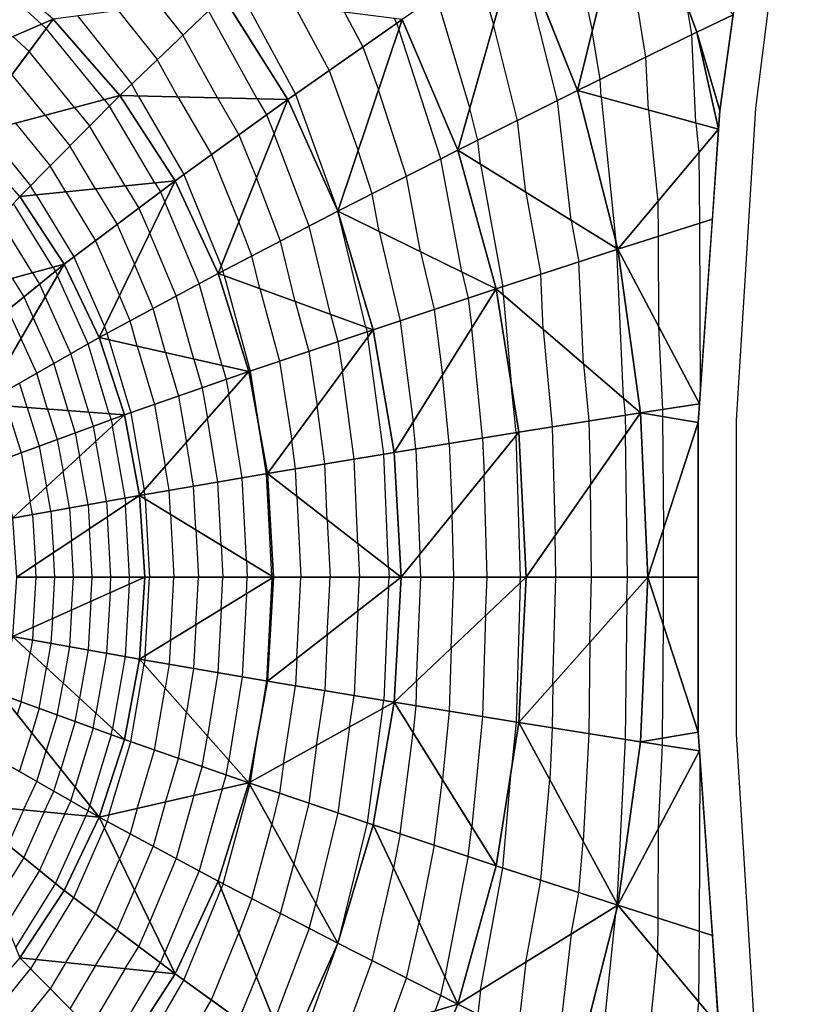
# Model space of a CAD drawing. Units: inches. Extents: x -10 to 10, y -5 to 5.
# Drawn here: x 7 to 9.3, y -1.3 to 1.7 of the extents above; entities that cross this region are included whole.
import ezdxf

# ---------------------------------------------------------------- set-up
doc = ezdxf.new("R2010")
doc.units = ezdxf.units.IN
doc.header["$MEASUREMENT"] = 0
for name, color, linetype, true_color in [('Edge Controller Lines', 163, 'Continuous', 0x5f7ab1), ('Net-Contour Lines', 150, 'Continuous', 0x0080ff), ('Net-Edge', 18, 'Continuous', 0x000000), ('Net-Triangles', 153, 'Continuous', 0x6699cc), ('Net-U', 18, 'Continuous', 0x000000), ('Net-V', 254, 'Continuous', 0xcbdade)]:
    doc.layers.add(name, color=color, linetype=linetype, true_color=true_color)

msp = doc.modelspace()

# ---------------------------------------------------------------- linework, layer by layer
at = {"layer": 'Edge Controller Lines'}
for p, q in [((9.3148, 2.3204, 0.3956), (9.1992, 1.397, 0.4624)), ((9.1992, 1.397, 0.4624), (9.1412, 0.4665, 0.4958)), ((9.1412, 0.4665, 0.4958), (9.1412, -0.4665, 0.4958)), ((9.1412, -0.4665, 0.4958), (9.1992, -1.397, 0.4624))]:
    msp.add_line(p, q, dxfattribs=at)
at = {"layer": 'Net-Contour Lines'}
for p, q in [((8.6348, 1.9946, 0.8), (8.7133, 1.6278, 0.8)), ((8.873, 1.5496, 0.7), (8.8023, 1.9867, 0.7)), ((8.6093, 1.4199, 0.9), (8.4902, 1.8962, 0.9)), ((7.0734, 1.6478, 2), (6.8654, 1.8374, 2)), ((8.369, 1.8142, 1), (8.4192, 1.6465, 1)), ((8.2481, 1.7313, 1.1), (8.3482, 1.3967, 1.1)), ((7.4225, 1.7043, 1.7), (7.4938, 1.6147, 1.7)), ((7.6766, 1.7216, 1.5), (7.8291, 1.439, 1.5)), ((7.8253, 1.7027, 1.4), (7.9296, 1.5095, 1.4)), ((9.0092, 1.6164, 0.6), (8.9947, 1.7059, 0.6)), ((7.1801, 1.6723, 1.9), (7.3418, 1.469, 1.9)), ((7.3013, 1.6883, 1.8), (7.4178, 1.5419, 1.8)), ((7.7151, 1.4255, 1.6), (7.5699, 1.6875, 1.6)), ((7.974, 1.6838, 1.3), (8.0301, 1.5799, 1.3)), ((7.0734, 1.6478, 2), (7.0872, 1.635, 2)), ((8.1227, 1.6649, 1.2), (8.1305, 1.6504, 1.2)), ((8.1305, 1.6504, 1.2), (8.1371, 1.6324, 1.2)), ((8.4907, 1.3606, 1), (8.4192, 1.6465, 1)), ((7.2594, 1.4228, 2), (7.0872, 1.635, 2)), ((7.5971, 1.4283, 1.7), (7.4938, 1.6147, 1.7)), ((8.2617, 1.2459, 1.2), (8.1371, 1.6324, 1.2)), ((8.7367, 1.4828, 0.8), (8.7133, 1.6278, 0.8)), ((9.0219, 1.3536, 0.6), (9.0092, 1.6164, 0.6)), ((6.9881, 1.6109, 2.1), (7.0361, 1.5662, 2.1)), ((7.1714, 1.3995, 2.1), (7.0361, 1.5662, 2.1)), ((8.0301, 1.5799, 1.3), (8.0766, 1.4517, 1.3)), ((7.4792, 1.4311, 1.8), (7.4178, 1.5419, 1.8)), ((8.8805, 1.3921, 0.7), (8.873, 1.5496, 0.7)), ((7.0835, 1.3763, 2.2), (6.9851, 1.4975, 2.2)), ((7.9296, 1.5095, 1.4), (8.0162, 1.271, 1.4)), ((7.3613, 1.4339, 1.9), (7.3418, 1.469, 1.9)), ((8.7392, 1.4306, 0.8), (8.7367, 1.4828, 0.8)), ((7.8291, 1.439, 1.5), (7.9556, 1.0906, 1.5)), ((8.1597, 1.194, 1.3), (8.0766, 1.4517, 1.3)), ((7.2594, 1.4228, 2), (7.2751, 1.4035, 2)), ((7.3613, 1.4339, 1.9), (7.497, 1.1999, 1.9)), ((7.4792, 1.4311, 1.8), (7.579, 1.2591, 1.8)), ((7.5971, 1.4283, 1.7), (7.661, 1.3182, 1.7)), ((7.7151, 1.4255, 1.6), (7.743, 1.3774, 1.6)), ((8.6504, 1.0628, 0.9), (8.6093, 1.4199, 0.9)), ((8.7392, 1.4306, 0.8), (8.7831, 1.0004, 0.8)), ((7.1714, 1.3995, 2.1), (7.2164, 1.3442, 2.1)), ((7.4106, 1.1749, 2), (7.2751, 1.4035, 2)), ((8.372, 1.3014, 1.1), (8.3482, 1.3967, 1.1)), ((8.8805, 1.3921, 0.7), (8.9084, 1.1193, 0.7)), ((6.9955, 1.353, 2.3), (7.0991, 1.2257, 2.3)), ((7.0835, 1.3763, 2.2), (7.1578, 1.285, 2.2)), ((7.743, 1.3774, 1.6), (7.7659, 1.3213, 1.6)), ((8.5154, 1.1464, 1), (8.4907, 1.3606, 1)), ((9.0219, 1.3536, 0.6), (9.0309, 1.2653, 0.6)), ((6.9076, 1.3298, 2.4), (7.0404, 1.1664, 2.4)), ((7.3222, 1.1658, 2.1), (7.2164, 1.3442, 2.1)), ((7.8703, 1.0459, 1.6), (7.7659, 1.3213, 1.6)), ((7.661, 1.3182, 1.7), (7.7134, 1.1902, 1.7)), ((8.3803, 1.23, 1.1), (8.372, 1.3014, 1.1)), ((7.2337, 1.1568, 2.2), (7.1578, 1.285, 2.2)), ((8.0577, 1.1422, 1.4), (8.0162, 1.271, 1.4)), ((9.0309, 1.2653, 0.6), (9.0321, 1.0546, 0.6)), ((7.579, 1.2591, 1.8), (7.6608, 1.059, 1.8)), ((8.325, 0.9093, 1.2), (8.2617, 1.2459, 1.2)), ((7.1453, 1.1478, 2.3), (7.0991, 1.2257, 2.3)), ((8.3803, 1.23, 1.1), (8.4464, 0.8653, 1.1)), ((7.4106, 1.1749, 2), (7.4269, 1.148, 2)), ((7.497, 1.1999, 1.9), (7.6082, 0.9278, 1.9)), ((7.7848, 1.0015, 1.7), (7.7134, 1.1902, 1.7)), ((8.2019, 0.9696, 1.3), (8.1597, 1.194, 1.3)), ((7.0569, 1.1387, 2.4), (7.0404, 1.1664, 2.4)), ((7.1453, 1.1478, 2.3), (7.2336, 1.0026, 2.3)), ((7.2337, 1.1568, 2.2), (7.298, 1.0511, 2.2)), ((7.3222, 1.1658, 2.1), (7.3625, 1.0996, 2.1)), ((7.4269, 1.148, 2), (7.4402, 1.1179, 2)), ((8.5154, 1.1464, 1), (8.5596, 0.9022, 1)), ((7.0569, 1.1387, 2.4), (7.1691, 0.9541, 2.4)), ((7.5425, 0.8746, 2), (7.4402, 1.1179, 2)), ((8.0788, 1.03, 1.4), (8.0577, 1.1422, 1.4)), ((8.9084, 1.1193, 0.7), (8.9089, 1.0153, 0.7)), ((7.1068, 0.9234, 2.5), (6.9892, 1.1129, 2.5)), ((7.3625, 1.0996, 2.1), (7.3952, 1.0251, 2.1)), ((7.9557, 1.0903, 1.5), (7.9556, 1.0906, 1.5)), ((8.0389, 0.7454, 1.5), (7.9557, 1.0903, 1.5)), ((7.0461, 0.907, 2.6), (6.9471, 1.0664, 2.6)), ((7.6994, 0.9571, 1.8), (7.6608, 1.059, 1.8)), ((8.6504, 1.0628, 0.9), (8.6729, 0.9391, 0.9)), ((7.298, 1.0511, 2.2), (7.3503, 0.9323, 2.2)), ((7.9336, 0.7836, 1.6), (7.8703, 1.0459, 1.6)), ((8.0788, 1.03, 1.4), (8.141, 0.7641, 1.4)), ((9.0321, 1.0546, 0.6), (9.0349, 0.5473, 0.6)), ((7.2336, 1.0026, 2.3), (7.3053, 0.8394, 2.3)), ((7.474, 0.8378, 2.1), (7.3952, 1.0251, 2.1)), ((7.8282, 0.8219, 1.7), (7.7848, 1.0015, 1.7)), ((8.7855, 0.9791, 0.8), (8.7831, 1.0004, 0.8)), ((8.9089, 1.0153, 0.7), (8.9105, 0.7478, 0.7)), ((8.2019, 0.9696, 1.3), (8.2421, 0.7976, 1.3)), ((8.7855, 0.9791, 0.8), (8.7861, 0.976, 0.8)), ((8.8062, 0.5334, 0.8), (8.7861, 0.976, 0.8)), ((7.1691, 0.9541, 2.4), (7.2604, 0.7466, 2.4)), ((7.7228, 0.8601, 1.8), (7.6994, 0.9571, 1.8)), ((8.6866, 0.6362, 0.9), (8.6729, 0.9391, 0.9)), ((7.1068, 0.9234, 2.5), (7.1143, 0.9114, 2.5)), ((7.1143, 0.9114, 2.5), (7.1204, 0.8981, 2.5)), ((7.4055, 0.801, 2.2), (7.3503, 0.9323, 2.2)), ((7.614, 0.9127, 1.9), (7.6082, 0.9278, 1.9)), ((7.6174, 0.8984, 1.9), (7.614, 0.9127, 1.9)), ((8.325, 0.9093, 1.2), (8.3432, 0.8311, 1.2)), ((6.9854, 0.8905, 2.7), (7.0201, 0.8351, 2.7)), ((7.0461, 0.907, 2.6), (7.0672, 0.8732, 2.6)), ((7.2115, 0.6955, 2.5), (7.1204, 0.8981, 2.5)), ((7.6174, 0.8984, 1.9), (7.6948, 0.6139, 1.9)), ((8.567, 0.739, 1), (8.5596, 0.9022, 1)), ((7.0672, 0.8732, 2.6), (7.0842, 0.8361, 2.6)), ((7.6105, 0.6309, 2), (7.5425, 0.8746, 2)), ((7.7228, 0.8601, 1.8), (7.7818, 0.6432, 1.8)), ((8.4474, 0.8418, 1.1), (8.4464, 0.8653, 1.1)), ((7.0201, 0.8351, 2.7), (7.0481, 0.774, 2.7)), ((7.1605, 0.6664, 2.6), (7.0842, 0.8361, 2.6)), ((7.337, 0.7641, 2.3), (7.3053, 0.8394, 2.3)), ((7.5264, 0.6501, 2.1), (7.474, 0.8378, 2.1)), ((7.8282, 0.8219, 1.7), (7.8688, 0.6726, 1.7)), ((8.3432, 0.8311, 1.2), (8.3545, 0.7424, 1.2)), ((8.4474, 0.8418, 1.1), (8.473, 0.5674, 1.1)), ((6.9729, 0.797, 2.8), (7.0119, 0.712, 2.8)), ((7.4422, 0.6694, 2.2), (7.4055, 0.801, 2.2)), ((8.2421, 0.7976, 1.3), (8.267, 0.6023, 1.3)), ((7.1096, 0.6373, 2.7), (7.0481, 0.774, 2.7)), ((7.358, 0.6887, 2.3), (7.337, 0.7641, 2.3)), ((7.9336, 0.7836, 1.6), (7.9558, 0.702, 1.6)), ((8.141, 0.7641, 1.4), (8.1795, 0.4622, 1.4)), ((7.2685, 0.7273, 2.4), (7.2604, 0.7466, 2.4)), ((8.0389, 0.7454, 1.5), (8.0428, 0.7314, 1.5)), ((8.3867, 0.4149, 1.2), (8.3545, 0.7424, 1.2)), ((8.567, 0.739, 1), (8.5941, 0.4484, 1)), ((8.9105, 0.7478, 0.7), (8.9219, 0.5002, 0.7)), ((7.0586, 0.6081, 2.8), (7.0119, 0.712, 2.8)), ((7.2739, 0.708, 2.4), (7.2685, 0.7273, 2.4)), ((7.2739, 0.708, 2.4), (7.3388, 0.4902, 2.4)), ((8.0428, 0.7314, 1.5), (8.0451, 0.7162, 1.5)), ((8.092, 0.3666, 1.5), (8.0451, 0.7162, 1.5)), ((7.2749, 0.4871, 2.5), (7.2115, 0.6955, 2.5)), ((7.358, 0.6887, 2.3), (7.4098, 0.5149, 2.3)), ((7.9558, 0.702, 1.6), (7.9695, 0.6134, 1.6)), ((7.2137, 0.4918, 2.6), (7.1605, 0.6664, 2.6)), ((7.4422, 0.6694, 2.2), (7.4809, 0.5396, 2.2)), ((7.5264, 0.6501, 2.1), (7.5519, 0.5643, 2.1)), ((7.8688, 0.6726, 1.7), (7.8938, 0.5105, 1.7)), ((7.1524, 0.4965, 2.7), (7.1096, 0.6373, 2.7)), ((7.6105, 0.6309, 2), (7.623, 0.589, 2)), ((7.7818, 0.6432, 1.8), (7.8182, 0.4077, 1.8)), ((8.6866, 0.6362, 0.9), (8.7025, 0.4657, 0.9)), ((7.0911, 0.5012, 2.8), (7.0586, 0.6081, 2.8)), ((7.623, 0.589, 2), (7.6307, 0.5445, 2)), ((7.6948, 0.6139, 1.9), (7.7203, 0.4487, 1.9)), ((8.0045, 0.3521, 1.6), (7.9695, 0.6134, 1.6)), ((8.287, 0.3986, 1.3), (8.267, 0.6023, 1.3)), ((7.0299, 0.5059, 2.9), (7.0076, 0.579, 2.9)), ((7.5519, 0.5643, 2.1), (7.5676, 0.4732, 2.1)), ((8.4864, 0.4312, 1.1), (8.473, 0.5674, 1.1)), ((7.4809, 0.5396, 2.2), (7.5046, 0.4019, 2.2)), ((7.6702, 0.2961, 2), (7.6307, 0.5445, 2)), ((8.8062, 0.5334, 0.8), (8.8109, 0.483, 0.8)), ((6.9686, 0.5106, 3), (7.0125, 0.371, 3)), ((7.0299, 0.5059, 2.9), (7.0661, 0.3906, 2.9)), ((7.0911, 0.5012, 2.8), (7.1197, 0.4103, 2.8)), ((7.4098, 0.5149, 2.3), (7.4416, 0.3305, 2.3)), ((7.917, 0.3375, 1.7), (7.8938, 0.5105, 1.7)), ((8.9219, 0.5002, 0.7), (8.9219, 0.4792, 0.7)), ((7.1524, 0.4965, 2.7), (7.1733, 0.4299, 2.7)), ((7.2137, 0.4918, 2.6), (7.2269, 0.4496, 2.6)), ((7.2749, 0.4871, 2.5), (7.2805, 0.4692, 2.5)), ((7.3388, 0.4902, 2.4), (7.3786, 0.2592, 2.4)), ((7.5978, 0.2837, 2.1), (7.5676, 0.4732, 2.1)), ((8.8109, 0.483, 0.8), (8.8124, 0.4269, 0.8)), ((8.9219, 0.4792, 0.7), (8.9253, 0.1427, 0.7)), ((7.2269, 0.4496, 2.6), (7.235, 0.4053, 2.6)), ((7.2805, 0.4692, 2.5), (7.284, 0.4505, 2.5)), ((7.3218, 0.2362, 2.5), (7.284, 0.4505, 2.5)), ((7.7427, 0.3085, 1.9), (7.7203, 0.4487, 1.9)), ((8.1873, 0.3823, 1.4), (8.1795, 0.4622, 1.4)), ((8.5941, 0.4484, 1), (8.6031, 0.1252, 1)), ((8.7025, 0.4657, 0.9), (8.7077, 0.2761, 0.9)), ((7.1733, 0.4299, 2.7), (7.1861, 0.3601, 2.7)), ((8.3867, 0.4149, 1.2), (8.3912, 0.3054, 1.2)), ((8.4864, 0.4312, 1.1), (8.4867, 0.4233, 1.1)), ((8.4993, 0, 1.1), (8.4867, 0.4233, 1.1)), ((8.8176, 0, 0.8), (8.8124, 0.4269, 0.8)), ((7.0661, 0.3906, 2.9), (7.0883, 0.2698, 2.9)), ((7.1197, 0.4103, 2.8), (7.1372, 0.315, 2.8)), ((7.2666, 0.2264, 2.6), (7.235, 0.4053, 2.6)), ((7.5254, 0.2714, 2.2), (7.5046, 0.4019, 2.2)), ((7.8295, 0.3229, 1.8), (7.8182, 0.4077, 1.8)), ((8.1873, 0.3823, 1.4), (8.2001, 0.0697, 1.4)), ((8.287, 0.3986, 1.3), (8.2956, 0.1876, 1.3)), ((7.0125, 0.371, 3), (7.0393, 0.2246, 3)), ((7.2115, 0.2165, 2.7), (7.1861, 0.3601, 2.7)), ((8.0152, 0.0996, 1.6), (8.0045, 0.3521, 1.6)), ((8.1064, 0.0289, 1.5), (8.092, 0.3666, 1.5)), ((7.453, 0.259, 2.3), (7.4416, 0.3305, 2.3)), ((7.833, 0.2411, 1.8), (7.8295, 0.3229, 1.8)), ((7.9241, 0.1703, 1.7), (7.917, 0.3375, 1.7)), ((7.1563, 0.2066, 2.8), (7.1372, 0.315, 2.8)), ((7.683, 0.0495, 2), (7.6702, 0.2961, 2)), ((7.7584, 0.0033, 1.9), (7.7427, 0.3085, 1.9)), ((8.4003, 0, 1.2), (8.3912, 0.3054, 1.2)), ((7.1012, 0.1967, 2.9), (7.0883, 0.2698, 2.9)), ((7.5321, 0.1418, 2.2), (7.5254, 0.2714, 2.2)), ((7.6076, 0.0957, 2.1), (7.5978, 0.2837, 2.1)), ((8.7111, 0, 0.9), (8.7077, 0.2761, 0.9)), ((7.3218, 0.2362, 2.5), (7.323, 0.216, 2.5)), ((7.3806, 0.2467, 2.4), (7.3786, 0.2592, 2.4)), ((7.3812, 0.2342, 2.4), (7.3806, 0.2467, 2.4)), ((7.4567, 0.188, 2.3), (7.453, 0.259, 2.3)), ((7.833, 0.2411, 1.8), (7.8451, 0, 1.8)), ((7.046, 0.1868, 3), (7.0393, 0.2246, 3)), ((7.1563, 0.2066, 2.8), (7.1622, 0.1091, 2.8)), ((7.2115, 0.2165, 2.7), (7.2158, 0.1447, 2.7)), ((7.2666, 0.2264, 2.6), (7.2694, 0.1803, 2.6)), ((7.3355, 0, 2.5), (7.323, 0.216, 2.5)), ((7.3812, 0.2342, 2.4), (7.3945, 0, 2.4)), ((7.046, 0.1868, 3), (7.055, 0.0378, 3)), ((7.1012, 0.1967, 2.9), (7.1086, 0.0734, 2.9)), ((7.2798, 0, 2.6), (7.2694, 0.1803, 2.6)), ((7.4567, 0.188, 2.3), (7.4673, 0, 2.3)), ((8.3012, 0, 1.3), (8.2956, 0.1876, 1.3)), ((7.9241, 0.1703, 1.7), (7.9327, 0, 1.7)), ((7.2241, 0, 2.7), (7.2158, 0.1447, 2.7)), ((7.5321, 0.1418, 2.2), (7.5401, 0, 2.2)), ((8.6046, 0, 1), (8.6031, 0.1252, 1)), ((8.9253, 0, 0.7), (8.9253, 0.1427, 0.7)), ((7.1685, 0, 2.8), (7.1622, 0.1091, 2.8)), ((7.6076, 0.0957, 2.1), (7.613, 0, 2.1)), ((8.0152, 0.0996, 1.6), (8.0203, 0, 1.6)), ((7.1128, 0, 2.9), (7.1086, 0.0734, 2.9)), ((8.2022, 0, 1.4), (8.2001, 0.0697, 1.4)), ((7.0572, 0, 3), (7.055, 0.0378, 3)), ((7.683, 0.0495, 2), (7.6858, 0, 2)), ((7.7584, 0.0033, 1.9), (7.7586, 0, 1.9)), ((8.1064, 0.0289, 1.5), (8.1078, 0, 1.5)), ((7.0482, -0.1487, 3), (7.0572, 0, 3)), ((7.1054, -0.1231, 2.9), (7.1128, 0, 2.9)), ((7.1626, -0.0975, 2.8), (7.1685, 0, 2.8)), ((7.2198, -0.0719, 2.7), (7.2241, 0, 2.7)), ((7.277, -0.0463, 2.6), (7.2798, 0, 2.6)), ((7.3342, -0.0206, 2.5), (7.3218, -0.2362, 2.5)), ((7.3342, -0.0206, 2.5), (7.3355, 0, 2.5)), ((7.3812, -0.2342, 2.4), (7.3945, 0, 2.4)), ((7.4567, -0.188, 2.3), (7.4673, 0, 2.3)), ((7.5321, -0.1418, 2.2), (7.5401, 0, 2.2)), ((7.6076, -0.0957, 2.1), (7.613, 0, 2.1)), ((7.683, -0.0495, 2), (7.6858, 0, 2)), ((7.7584, -0.0033, 1.9), (7.7427, -0.3085, 1.9)), ((7.7584, -0.0033, 1.9), (7.7586, 0, 1.9)), ((7.833, -0.2411, 1.8), (7.8451, 0, 1.8)), ((7.9241, -0.1703, 1.7), (7.9327, 0, 1.7)), ((8.0152, -0.0996, 1.6), (8.0203, 0, 1.6)), ((8.1064, -0.0289, 1.5), (8.092, -0.3666, 1.5)), ((8.1064, -0.0289, 1.5), (8.1078, 0, 1.5)), ((8.1895, -0.3089, 1.4), (8.2022, 0, 1.4)), ((8.2925, -0.2114, 1.3), (8.3012, 0, 1.3)), ((8.3956, -0.114, 1.2), (8.4003, 0, 1.2)), ((8.4986, -0.0165, 1.1), (8.4864, -0.4312, 1.1)), ((8.4986, -0.0165, 1.1), (8.4993, 0, 1.1)), ((8.5956, -0.3184, 1), (8.6046, 0, 1)), ((8.7056, -0.1948, 0.9), (8.7111, 0, 0.9)), ((8.8156, -0.0711, 0.8), (8.8176, 0, 0.8)), ((8.9253, -0.1427, 0.7), (8.9253, 0, 0.7)), ((7.277, -0.0463, 2.6), (7.2666, -0.2264, 2.6)), ((7.683, -0.0495, 2), (7.6702, -0.2961, 2)), ((7.2198, -0.0719, 2.7), (7.2115, -0.2165, 2.7)), ((8.8156, -0.0711, 0.8), (8.8109, -0.483, 0.8)), ((7.1626, -0.0975, 2.8), (7.1563, -0.2066, 2.8)), ((7.6076, -0.0957, 2.1), (7.5978, -0.2837, 2.1)), ((8.0152, -0.0996, 1.6), (8.0045, -0.3521, 1.6)), ((8.3956, -0.114, 1.2), (8.3867, -0.4149, 1.2)), ((7.1054, -0.1231, 2.9), (7.1012, -0.1967, 2.9)), ((7.5321, -0.1418, 2.2), (7.5254, -0.2714, 2.2)), ((8.9219, -0.4792, 0.7), (8.9253, -0.1427, 0.7)), ((7.0482, -0.1487, 3), (7.046, -0.1868, 3)), ((7.9241, -0.1703, 1.7), (7.917, -0.3375, 1.7)), ((7.046, -0.1868, 3), (7.0393, -0.2246, 3)), ((7.1012, -0.1967, 2.9), (7.0883, -0.2698, 2.9)), ((7.4567, -0.188, 2.3), (7.453, -0.259, 2.3)), ((8.7056, -0.1948, 0.9), (8.7025, -0.4657, 0.9)), ((7.0125, -0.371, 3), (7.0393, -0.2246, 3)), ((7.1563, -0.2066, 2.8), (7.1372, -0.315, 2.8)), ((7.2115, -0.2165, 2.7), (7.1861, -0.3601, 2.7)), ((7.2666, -0.2264, 2.6), (7.235, -0.4053, 2.6)), ((7.3812, -0.2342, 2.4), (7.3806, -0.2467, 2.4)), ((8.2925, -0.2114, 1.3), (8.287, -0.3986, 1.3)), ((7.3218, -0.2362, 2.5), (7.284, -0.4505, 2.5)), ((7.3388, -0.4902, 2.4), (7.3786, -0.2592, 2.4)), ((7.3806, -0.2467, 2.4), (7.3786, -0.2592, 2.4)), ((7.453, -0.259, 2.3), (7.4416, -0.3305, 2.3)), ((7.833, -0.2411, 1.8), (7.8295, -0.3229, 1.8)), ((7.0661, -0.3906, 2.9), (7.0883, -0.2698, 2.9)), ((7.5254, -0.2714, 2.2), (7.5046, -0.4019, 2.2)), ((7.5978, -0.2837, 2.1), (7.5676, -0.4732, 2.1)), ((7.1197, -0.4103, 2.8), (7.1372, -0.315, 2.8)), ((7.6702, -0.2961, 2), (7.6307, -0.5445, 2)), ((7.7427, -0.3085, 1.9), (7.7203, -0.4487, 1.9)), ((8.1895, -0.3089, 1.4), (8.1873, -0.3823, 1.4)), ((8.5956, -0.3184, 1), (8.5941, -0.4484, 1)), ((7.4098, -0.5149, 2.3), (7.4416, -0.3305, 2.3)), ((7.7935, -0.5552, 1.8), (7.8295, -0.3229, 1.8)), ((7.8917, -0.5005, 1.7), (7.917, -0.3375, 1.7)), ((7.0125, -0.371, 3), (7.0009, -0.409, 3)), ((7.1733, -0.4299, 2.7), (7.1861, -0.3601, 2.7)), ((7.9899, -0.4459, 1.6), (8.0045, -0.3521, 1.6)), ((8.0881, -0.3912, 1.5), (8.092, -0.3666, 1.5)), ((7.0661, -0.3906, 2.9), (7.0441, -0.463, 2.9)), ((7.1197, -0.4103, 2.8), (7.0872, -0.5171, 2.8)), ((7.2269, -0.4496, 2.6), (7.235, -0.4053, 2.6)), ((7.4809, -0.5396, 2.2), (7.5046, -0.4019, 2.2)), ((8.0881, -0.3912, 1.5), (8.0428, -0.7314, 1.5)), ((8.1873, -0.3823, 1.4), (8.1795, -0.4622, 1.4)), ((8.287, -0.3986, 1.3), (8.267, -0.6023, 1.3)), ((7.1733, -0.4299, 2.7), (7.1303, -0.5711, 2.7)), ((8.3867, -0.4149, 1.2), (8.3545, -0.7424, 1.2)), ((8.4864, -0.4312, 1.1), (8.473, -0.5674, 1.1)), ((7.0076, -0.579, 2.9), (7.0441, -0.463, 2.9)), ((7.2269, -0.4496, 2.6), (7.1735, -0.6252, 2.6)), ((7.2805, -0.4692, 2.5), (7.2166, -0.6792, 2.5)), ((7.2805, -0.4692, 2.5), (7.284, -0.4505, 2.5)), ((7.6953, -0.6099, 1.9), (7.7203, -0.4487, 1.9)), ((7.9899, -0.4459, 1.6), (7.9558, -0.702, 1.6)), ((8.141, -0.7641, 1.4), (8.1795, -0.4622, 1.4)), ((8.5941, -0.4484, 1), (8.5864, -0.6028, 1)), ((8.7025, -0.4657, 0.9), (8.6864, -0.7875, 0.9)), ((7.2739, -0.708, 2.4), (7.3388, -0.4902, 2.4)), ((7.5519, -0.5643, 2.1), (7.5676, -0.4732, 2.1)), ((8.8109, -0.483, 0.8), (8.7864, -0.9722, 0.8)), ((8.9219, -0.5002, 0.7), (8.9219, -0.4792, 0.7)), ((7.0586, -0.6081, 2.8), (7.0872, -0.5171, 2.8)), ((7.358, -0.6887, 2.3), (7.4098, -0.5149, 2.3)), ((7.8917, -0.5005, 1.7), (7.8688, -0.6726, 1.7)), ((8.9105, -0.7478, 0.7), (8.9219, -0.5002, 0.7)), ((7.4422, -0.6694, 2.2), (7.4809, -0.5396, 2.2)), ((7.623, -0.589, 2), (7.6307, -0.5445, 2)), ((7.7935, -0.5552, 1.8), (7.7818, -0.6432, 1.8)), ((9.0321, -1.0546, 0.6), (9.0349, -0.5473, 0.6)), ((7.1096, -0.6373, 2.7), (7.1303, -0.5711, 2.7)), ((7.5264, -0.6501, 2.1), (7.5519, -0.5643, 2.1)), ((8.4464, -0.8653, 1.1), (8.473, -0.5674, 1.1)), ((7.0197, -0.6929, 2.8), (7.0586, -0.6081, 2.8)), ((7.6105, -0.6309, 2), (7.623, -0.589, 2)), ((7.6948, -0.6139, 1.9), (7.6938, -0.618, 1.9)), ((7.6953, -0.6099, 1.9), (7.6948, -0.6139, 1.9)), ((8.2421, -0.7976, 1.3), (8.267, -0.6023, 1.3)), ((8.5596, -0.9022, 1), (8.5864, -0.6028, 1)), ((7.0813, -0.6988, 2.7), (7.1096, -0.6373, 2.7)), ((7.1605, -0.6664, 2.6), (7.1735, -0.6252, 2.6)), ((7.6105, -0.6309, 2), (7.5425, -0.8746, 2)), ((7.614, -0.9127, 1.9), (7.6938, -0.618, 1.9)), ((7.7818, -0.6432, 1.8), (7.7593, -0.7361, 1.8)), ((7.1429, -0.7048, 2.6), (7.1605, -0.6664, 2.6)), ((7.4422, -0.6694, 2.2), (7.4055, -0.801, 2.2)), ((7.5264, -0.6501, 2.1), (7.474, -0.8378, 2.1)), ((7.8688, -0.6726, 1.7), (7.8248, -0.8542, 1.7)), ((7.0197, -0.6929, 2.8), (6.9729, -0.797, 2.8)), ((7.0813, -0.6988, 2.7), (7.0201, -0.8351, 2.7)), ((7.2045, -0.7107, 2.5), (7.2115, -0.6955, 2.5)), ((7.2115, -0.6955, 2.5), (7.2166, -0.6792, 2.5)), ((7.358, -0.6887, 2.3), (7.337, -0.7641, 2.3)), ((7.9558, -0.702, 1.6), (7.8902, -0.9722, 1.6)), ((7.1429, -0.7048, 2.6), (7.0672, -0.8732, 2.6)), ((7.2045, -0.7107, 2.5), (7.1143, -0.9114, 2.5)), ((7.2685, -0.7273, 2.4), (7.2604, -0.7466, 2.4)), ((7.2739, -0.708, 2.4), (7.2685, -0.7273, 2.4)), ((8.0428, -0.7314, 1.5), (7.9557, -1.0903, 1.5)), ((7.1691, -0.9541, 2.4), (7.2604, -0.7466, 2.4)), ((7.6994, -0.9571, 1.8), (7.7593, -0.7361, 1.8)), ((8.3432, -0.8311, 1.2), (8.3545, -0.7424, 1.2)), ((8.9089, -1.0153, 0.7), (8.9105, -0.7478, 0.7)), ((7.337, -0.7641, 2.3), (7.3053, -0.8394, 2.3)), ((8.141, -0.7641, 1.4), (8.1214, -0.8662, 1.4)), ((8.6729, -0.9391, 0.9), (8.6864, -0.7875, 0.9)), ((7.4055, -0.801, 2.2), (7.3503, -0.9323, 2.2)), ((8.2421, -0.7976, 1.3), (8.1979, -1.0284, 1.3)), ((7.0201, -0.8351, 2.7), (6.9394, -0.9651, 2.7)), ((7.2336, -1.0026, 2.3), (7.3053, -0.8394, 2.3)), ((7.474, -0.8378, 2.1), (7.3952, -1.0251, 2.1)), ((8.3432, -0.8311, 1.2), (8.2745, -1.1907, 1.2)), ((7.0672, -0.8732, 2.6), (6.9674, -1.034, 2.6)), ((7.5425, -0.8746, 2), (7.4402, -1.1179, 2)), ((7.7848, -1.0015, 1.7), (7.8248, -0.8542, 1.7)), ((8.0577, -1.1422, 1.4), (8.1214, -0.8662, 1.4)), ((8.3803, -1.23, 1.1), (8.4464, -0.8653, 1.1)), ((8.5154, -1.1464, 1), (8.5596, -0.9022, 1)), ((7.1143, -0.9114, 2.5), (6.9955, -1.1029, 2.5)), ((7.298, -1.0511, 2.2), (7.3503, -0.9323, 2.2)), ((7.497, -1.1999, 1.9), (7.6082, -0.9278, 1.9)), ((7.614, -0.9127, 1.9), (7.6082, -0.9278, 1.9)), ((7.0569, -1.1387, 2.4), (7.1691, -0.9541, 2.4)), ((7.6994, -0.9571, 1.8), (7.6608, -1.059, 1.8)), ((8.6504, -1.0628, 0.9), (8.6729, -0.9391, 0.9)), ((7.8703, -1.0459, 1.6), (7.8902, -0.9722, 1.6)), ((8.7855, -0.9791, 0.8), (8.7831, -1.0004, 0.8)), ((8.7855, -0.9791, 0.8), (8.7861, -0.976, 0.8)), ((8.7861, -0.976, 0.8), (8.7864, -0.9722, 0.8)), ((7.1453, -1.1478, 2.3), (7.2336, -1.0026, 2.3)), ((7.3625, -1.0996, 2.1), (7.3952, -1.0251, 2.1)), ((7.7848, -1.0015, 1.7), (7.7134, -1.1902, 1.7)), ((8.7392, -1.4306, 0.8), (8.7831, -1.0004, 0.8)), ((8.9084, -1.1193, 0.7), (8.9089, -1.0153, 0.7)), ((7.2337, -1.1568, 2.2), (7.298, -1.0511, 2.2)), ((7.8703, -1.0459, 1.6), (7.7659, -1.3213, 1.6)), ((8.1597, -1.194, 1.3), (8.1979, -1.0284, 1.3)), ((9.0309, -1.2653, 0.6), (9.0321, -1.0546, 0.6)), ((7.579, -1.2591, 1.8), (7.6608, -1.059, 1.8)), ((8.6504, -1.0628, 0.9), (8.6093, -1.4199, 0.9)), ((7.3222, -1.1658, 2.1), (7.3625, -1.0996, 2.1)), ((7.837, -1.4143, 1.5), (7.9556, -1.0906, 1.5)), ((7.9557, -1.0903, 1.5), (7.9556, -1.0906, 1.5)), ((7.9557, -1.0903, 1.5), (7.9557, -1.0903, 1.5)), ((7.0569, -1.1387, 2.4), (7.0404, -1.1664, 2.4)), ((7.4269, -1.148, 2), (7.4402, -1.1179, 2)), ((7.9729, -1.3736, 1.4), (8.0577, -1.1422, 1.4)), ((8.8805, -1.3921, 0.7), (8.9084, -1.1193, 0.7)), ((6.9076, -1.3298, 2.4), (7.0404, -1.1664, 2.4)), ((7.1453, -1.1478, 2.3), (7.0991, -1.2257, 2.3)), ((7.2337, -1.1568, 2.2), (7.1578, -1.285, 2.2)), ((7.3222, -1.1658, 2.1), (7.2164, -1.3442, 2.1)), ((7.4106, -1.1749, 2), (7.4269, -1.148, 2)), ((8.5154, -1.1464, 1), (8.4907, -1.3606, 1)), ((7.4106, -1.1749, 2), (7.2751, -1.4035, 2)), ((7.3613, -1.4339, 1.9), (7.497, -1.1999, 1.9)), ((7.661, -1.3182, 1.7), (7.7134, -1.1902, 1.7)), ((8.1088, -1.3329, 1.3), (8.1597, -1.194, 1.3)), ((8.2617, -1.2459, 1.2), (8.2745, -1.1907, 1.2)), ((6.9955, -1.353, 2.3), (7.0991, -1.2257, 2.3)), ((8.3803, -1.23, 1.1), (8.372, -1.3014, 1.1)), ((7.4792, -1.4311, 1.8), (7.579, -1.2591, 1.8)), ((8.2448, -1.2921, 1.2), (8.2617, -1.2459, 1.2)), ((9.0219, -1.3536, 0.6), (9.0309, -1.2653, 0.6))]:
    msp.add_line(p, q, dxfattribs=at)
at = {"layer": 'Net-Edge'}
for p, q in [((9.2192, 2.3067, 0.4485), (9.0933, 1.3905, 0.5488)), ((9.0933, 1.3905, 0.5488), (9.0289, 0.4612, 0.6052)), ((9.0289, 0.4612, 0.6052), (9.0289, -0.4612, 0.6052)), ((9.0289, -0.4612, 0.6052), (9.0933, -1.3905, 0.5488))]:
    msp.add_line(p, q, dxfattribs=at)
at = {"layer": 'Net-Triangles'}
for points in [[(8.6691, 1.4497, 0.8496), (8.8382, 2.1315, 0.6597), (8.4906, 1.8976, 0.8994)], [(8.6691, 1.4497, 0.8496), (9.0249, 1.624, 0.5885), (8.8382, 2.1315, 0.6597)], [(9.0249, 1.624, 0.5885), (9.1325, 1.6756, 0.5176), (8.8382, 2.1315, 0.6597)], [(8.3127, 1.2718, 1.15), (8.4906, 1.8976, 0.8994), (8.1469, 1.6618, 1.1837)], [(8.3127, 1.2718, 1.15), (8.6691, 1.4497, 0.8496), (8.4906, 1.8976, 0.8994)], [(7.1078, 1.6627, 1.9596), (6.8775, 1.8596, 1.9709), (6.6659, 1.4714, 2.4781)], [(7.3065, 1.4352, 1.9465), (7.6138, 1.7295, 1.5423), (7.1078, 1.6627, 1.9596)], [(7.8068, 1.4234, 1.5222), (7.6138, 1.7295, 1.5423), (7.3065, 1.4352, 1.9465)], [(7.8068, 1.4234, 1.5222), (8.1469, 1.6618, 1.1837), (7.6138, 1.7295, 1.5423)], [(9.0249, 1.624, 0.5885), (9.0933, 1.3905, 0.5488), (9.1325, 1.6756, 0.5176)], [(6.8491, 1.3143, 2.4665), (7.1078, 1.6627, 1.9596), (6.6659, 1.4714, 2.4781)], [(7.3065, 1.4352, 1.9465), (7.1078, 1.6627, 1.9596), (6.8491, 1.3143, 2.4665)], [(7.9557, 1.0903, 1.5), (8.1469, 1.6618, 1.1837), (7.8068, 1.4234, 1.5222)], [(7.9557, 1.0903, 1.5), (8.3127, 1.2718, 1.15), (8.1469, 1.6618, 1.1837)], [(9.0895, 1.3352, 0.5521), (9.0249, 1.624, 0.5885), (8.6691, 1.4497, 0.8496)], [(9.0249, 1.624, 0.5885), (9.0895, 1.3352, 0.5521), (9.0933, 1.3905, 0.5488)], [(8.789, 0.977, 0.7974), (8.6691, 1.4497, 0.8496), (8.3127, 1.2718, 1.15)], [(8.789, 0.977, 0.7974), (9.0895, 1.3352, 0.5521), (8.6691, 1.4497, 0.8496)], [(7.008, 1.1337, 2.4552), (7.3065, 1.4352, 1.9465), (6.8491, 1.3143, 2.4665)], [(7.4708, 1.181, 1.932), (7.3065, 1.4352, 1.9465), (7.008, 1.1337, 2.4552)], [(7.4708, 1.181, 1.932), (7.8068, 1.4234, 1.5222), (7.3065, 1.4352, 1.9465)], [(7.5991, 0.905, 1.9174), (7.8068, 1.4234, 1.5222), (7.4708, 1.181, 1.932)], [(7.5991, 0.905, 1.9174), (7.9557, 1.0903, 1.5), (7.8068, 1.4234, 1.5222)], [(8.789, 0.977, 0.7974), (9.0709, 1.0671, 0.5684), (9.0895, 1.3352, 0.5521)], [(6.7235, 0.8194, 3.1317), (7.008, 1.1337, 2.4552), (6.8491, 1.3143, 2.4665)], [(8.4274, 0.8591, 1.1168), (8.3127, 1.2718, 1.15), (7.9557, 1.0903, 1.5)], [(8.4274, 0.8591, 1.1168), (8.789, 0.977, 0.7974), (8.3127, 1.2718, 1.15)], [(7.1405, 0.9326, 2.4443), (7.4708, 1.181, 1.932), (7.008, 1.1337, 2.4552)], [(7.2448, 0.7146, 2.4345), (7.4708, 1.181, 1.932), (7.1405, 0.9326, 2.4443)], [(7.2448, 0.7146, 2.4345), (7.5991, 0.905, 1.9174), (7.4708, 1.181, 1.932)], [(7.1405, 0.9326, 2.4443), (7.008, 1.1337, 2.4552), (6.7235, 0.8194, 3.1317)], [(8.0608, 0.7375, 1.4793), (7.9557, 1.0903, 1.5), (7.5991, 0.905, 1.9174)], [(8.0608, 0.7375, 1.4793), (8.4274, 0.8591, 1.1168), (7.9557, 1.0903, 1.5)], [(9.0328, 0.517, 0.6018), (9.0709, 1.0671, 0.5684), (8.789, 0.977, 0.7974)], [(8.8564, 0.4902, 0.758), (8.789, 0.977, 0.7974), (8.4274, 0.8591, 1.1168)], [(8.8564, 0.4902, 0.758), (9.0328, 0.517, 0.6018), (8.789, 0.977, 0.7974)], [(6.8207, 0.6737, 3.1231), (7.1405, 0.9326, 2.4443), (6.7235, 0.8194, 3.1317)], [(6.8976, 0.5161, 3.1159), (7.1405, 0.9326, 2.4443), (6.8207, 0.6737, 3.1231)], [(6.8976, 0.5161, 3.1159), (7.2448, 0.7146, 2.4345), (7.1405, 0.9326, 2.4443)], [(7.6907, 0.6125, 1.9047), (7.5991, 0.905, 1.9174), (7.2448, 0.7146, 2.4345)], [(7.6907, 0.6125, 1.9047), (8.0608, 0.7375, 1.4793), (7.5991, 0.905, 1.9174)], [(8.123, 0.3718, 1.4645), (8.4274, 0.8591, 1.1168), (8.0608, 0.7375, 1.4793)], [(8.123, 0.3718, 1.4645), (8.4941, 0.4325, 1.0922), (8.4274, 0.8591, 1.1168)], [(8.4941, 0.4325, 1.0922), (8.8564, 0.4902, 0.758), (8.4274, 0.8591, 1.1168)], [(7.7456, 0.309, 1.896), (8.0608, 0.7375, 1.4793), (7.6907, 0.6125, 1.9047)], [(7.7456, 0.309, 1.896), (8.123, 0.3718, 1.4645), (8.0608, 0.7375, 1.4793)], [(7.3199, 0.4837, 2.4265), (7.2448, 0.7146, 2.4345), (6.8976, 0.5161, 3.1159)], [(7.3199, 0.4837, 2.4265), (7.6907, 0.6125, 1.9047), (7.2448, 0.7146, 2.4345)], [(7.3652, 0.244, 2.4213), (7.6907, 0.6125, 1.9047), (7.3199, 0.4837, 2.4265)], [(7.3652, 0.244, 2.4213), (7.7456, 0.309, 1.896), (7.6907, 0.6125, 1.9047)], [(6.9533, 0.3492, 3.1105), (7.3199, 0.4837, 2.4265), (6.8976, 0.5161, 3.1159)], [(9.0289, 0.4612, 0.6052), (9.0328, 0.517, 0.6018), (8.8564, 0.4902, 0.758)], [(6.9869, 0.1762, 3.1071), (7.3199, 0.4837, 2.4265), (6.9533, 0.3492, 3.1105)], [(6.9869, 0.1762, 3.1071), (7.3652, 0.244, 2.4213), (7.3199, 0.4837, 2.4265)], [(8.5161, 0, 1.083), (8.8564, 0.4902, 0.758), (8.4941, 0.4325, 1.0922)], [(8.5161, 0, 1.083), (8.8789, 0, 0.7425), (8.8564, 0.4902, 0.758)], [(8.8789, 0, 0.7425), (9.0289, 0.4612, 0.6052), (8.8564, 0.4902, 0.758)], [(8.8789, 0, 0.7425), (9.0289, 0, 0.6052), (9.0289, 0.4612, 0.6052)], [(8.1436, 0, 1.4591), (8.4941, 0.4325, 1.0922), (8.123, 0.3718, 1.4645)], [(8.1436, 0, 1.4591), (8.5161, 0, 1.083), (8.4941, 0.4325, 1.0922)], [(8.1436, 0, 1.4591), (8.123, 0.3718, 1.4645), (7.7456, 0.309, 1.896)], [(7.7638, 0, 1.8929), (7.7456, 0.309, 1.896), (7.3652, 0.244, 2.4213)], [(7.7638, 0, 1.8929), (8.1436, 0, 1.4591), (7.7456, 0.309, 1.896)], [(6.9982, 0, 3.106), (7.3652, 0.244, 2.4213), (6.9869, 0.1762, 3.1071)], [(6.9982, 0, 3.106), (7.3803, 0, 2.4195), (7.3652, 0.244, 2.4213)], [(7.3803, 0, 2.4195), (7.7638, 0, 1.8929), (7.3652, 0.244, 2.4213)], [(6.9982, 0, 3.106), (6.9869, -0.1762, 3.1071), (7.3803, 0, 2.4195)], [(6.9869, -0.1762, 3.1071), (7.3652, -0.244, 2.4213), (7.3803, 0, 2.4195)], [(7.3803, 0, 2.4195), (7.3652, -0.244, 2.4213), (7.7638, 0, 1.8929)], [(7.3652, -0.244, 2.4213), (7.7456, -0.309, 1.896), (7.7638, 0, 1.8929)], [(7.7638, 0, 1.8929), (7.7456, -0.309, 1.896), (8.1436, 0, 1.4591)], [(7.7456, -0.309, 1.896), (8.123, -0.3718, 1.4645), (8.1436, 0, 1.4591)], [(8.1436, 0, 1.4591), (8.123, -0.3718, 1.4645), (8.5161, 0, 1.083)], [(8.123, -0.3718, 1.4645), (8.4941, -0.4325, 1.0922), (8.5161, 0, 1.083)], [(8.5161, 0, 1.083), (8.4941, -0.4325, 1.0922), (8.8789, 0, 0.7425)], [(8.4941, -0.4325, 1.0922), (8.8564, -0.4902, 0.758), (8.8789, 0, 0.7425)], [(8.8789, 0, 0.7425), (8.8564, -0.4902, 0.758), (9.0289, -0.4612, 0.6052)], [(8.8789, 0, 0.7425), (9.0289, -0.4612, 0.6052), (9.0289, 0, 0.6052)], [(6.9533, -0.3492, 3.1105), (7.3199, -0.4837, 2.4265), (6.9869, -0.1762, 3.1071)], [(7.3199, -0.4837, 2.4265), (7.3652, -0.244, 2.4213), (6.9869, -0.1762, 3.1071)], [(7.3199, -0.4837, 2.4265), (7.6907, -0.6125, 1.9047), (7.3652, -0.244, 2.4213)], [(7.6907, -0.6125, 1.9047), (7.7456, -0.309, 1.896), (7.3652, -0.244, 2.4213)], [(7.6907, -0.6125, 1.9047), (8.123, -0.3718, 1.4645), (7.7456, -0.309, 1.896)], [(6.8976, -0.5161, 3.1159), (7.2448, -0.7146, 2.4345), (6.9533, -0.3492, 3.1105)], [(7.2448, -0.7146, 2.4345), (7.3199, -0.4837, 2.4265), (6.9533, -0.3492, 3.1105)], [(7.6907, -0.6125, 1.9047), (8.0608, -0.7375, 1.4793), (8.123, -0.3718, 1.4645)], [(8.0608, -0.7375, 1.4793), (8.4274, -0.8591, 1.1168), (8.123, -0.3718, 1.4645)], [(8.4274, -0.8591, 1.1168), (8.4941, -0.4325, 1.0922), (8.123, -0.3718, 1.4645)], [(8.4274, -0.8591, 1.1168), (8.789, -0.977, 0.7974), (8.4941, -0.4325, 1.0922)], [(8.789, -0.977, 0.7974), (8.8564, -0.4902, 0.758), (8.4941, -0.4325, 1.0922)], [(8.8564, -0.4902, 0.758), (9.0328, -0.517, 0.6018), (9.0289, -0.4612, 0.6052)], [(7.2448, -0.7146, 2.4345), (7.6907, -0.6125, 1.9047), (7.3199, -0.4837, 2.4265)], [(8.789, -0.977, 0.7974), (9.0328, -0.517, 0.6018), (8.8564, -0.4902, 0.758)], [(6.8207, -0.6737, 3.1231), (7.2448, -0.7146, 2.4345), (6.8976, -0.5161, 3.1159)], [(8.789, -0.977, 0.7974), (9.0709, -1.0671, 0.5684), (9.0328, -0.517, 0.6018)], [(7.2448, -0.7146, 2.4345), (7.5991, -0.905, 1.9174), (7.6907, -0.6125, 1.9047)], [(7.5991, -0.905, 1.9174), (7.9557, -1.0903, 1.5), (7.6907, -0.6125, 1.9047)], [(7.9557, -1.0903, 1.5), (8.0608, -0.7375, 1.4793), (7.6907, -0.6125, 1.9047)], [(7.008, -1.1337, 2.4552), (7.1405, -0.9326, 2.4443), (6.8207, -0.6737, 3.1231)], [(6.8207, -0.6737, 3.1231), (7.1405, -0.9326, 2.4443), (7.2448, -0.7146, 2.4345)], [(7.1405, -0.9326, 2.4443), (7.4708, -1.181, 1.932), (7.2448, -0.7146, 2.4345)], [(7.4708, -1.181, 1.932), (7.5991, -0.905, 1.9174), (7.2448, -0.7146, 2.4345)], [(7.9557, -1.0903, 1.5), (8.3127, -1.2718, 1.15), (8.0608, -0.7375, 1.4793)], [(8.3127, -1.2718, 1.15), (8.4274, -0.8591, 1.1168), (8.0608, -0.7375, 1.4793)], [(8.3127, -1.2718, 1.15), (8.789, -0.977, 0.7974), (8.4274, -0.8591, 1.1168)], [(7.4708, -1.181, 1.932), (7.8068, -1.4234, 1.5222), (7.5991, -0.905, 1.9174)], [(7.8068, -1.4234, 1.5222), (7.9557, -1.0903, 1.5), (7.5991, -0.905, 1.9174)], [(7.008, -1.1337, 2.4552), (7.4708, -1.181, 1.932), (7.1405, -0.9326, 2.4443)], [(8.3127, -1.2718, 1.15), (8.6691, -1.4497, 0.8496), (8.789, -0.977, 0.7974)], [(8.6691, -1.4497, 0.8496), (9.0895, -1.3352, 0.5521), (8.789, -0.977, 0.7974)], [(9.0895, -1.3352, 0.5521), (9.0709, -1.0671, 0.5684), (8.789, -0.977, 0.7974)], [(7.8068, -1.4234, 1.5222), (8.3127, -1.2718, 1.15), (7.9557, -1.0903, 1.5)], [(6.8491, -1.3143, 2.4665), (7.3065, -1.4352, 1.9465), (7.008, -1.1337, 2.4552)], [(7.008, -1.1337, 2.4552), (7.3065, -1.4352, 1.9465), (7.4708, -1.181, 1.932)], [(7.3065, -1.4352, 1.9465), (7.8068, -1.4234, 1.5222), (7.4708, -1.181, 1.932)], [(7.8068, -1.4234, 1.5222), (8.1469, -1.6618, 1.1837), (8.3127, -1.2718, 1.15)], [(8.1469, -1.6618, 1.1837), (8.6691, -1.4497, 0.8496), (8.3127, -1.2718, 1.15)]]:
    msp.add_3dface(points, dxfattribs=at)
at = {"layer": 'Net-U'}
for p, q in [((7.3065, 1.4352, 1.9465), (7.6138, 1.7295, 1.5423)), ((9.0249, 1.624, 0.5885), (9.1325, 1.6756, 0.5176)), ((6.8491, 1.3143, 2.4665), (7.1078, 1.6627, 1.9596)), ((7.8068, 1.4234, 1.5222), (8.1469, 1.6618, 1.1837)), ((8.6691, 1.4497, 0.8496), (9.0249, 1.624, 0.5885)), ((8.3127, 1.2718, 1.15), (8.6691, 1.4497, 0.8496)), ((7.008, 1.1337, 2.4552), (7.3065, 1.4352, 1.9465)), ((7.4708, 1.181, 1.932), (7.8068, 1.4234, 1.5222)), ((7.9557, 1.0903, 1.5), (8.3127, 1.2718, 1.15)), ((7.1405, 0.9326, 2.4443), (7.4708, 1.181, 1.932)), ((6.7235, 0.8194, 3.1317), (7.008, 1.1337, 2.4552)), ((7.5991, 0.905, 1.9174), (7.9557, 1.0903, 1.5)), ((8.789, 0.977, 0.7974), (9.0709, 1.0671, 0.5684)), ((8.4274, 0.8591, 1.1168), (8.789, 0.977, 0.7974)), ((6.8207, 0.6737, 3.1231), (7.1405, 0.9326, 2.4443)), ((7.2448, 0.7146, 2.4345), (7.5991, 0.905, 1.9174)), ((8.0608, 0.7375, 1.4793), (8.4274, 0.8591, 1.1168)), ((7.6907, 0.6125, 1.9047), (8.0608, 0.7375, 1.4793)), ((6.8976, 0.5161, 3.1159), (7.2448, 0.7146, 2.4345)), ((7.3199, 0.4837, 2.4265), (7.6907, 0.6125, 1.9047)), ((8.8564, 0.4902, 0.758), (9.0328, 0.517, 0.6018)), ((6.9533, 0.3492, 3.1105), (7.3199, 0.4837, 2.4265)), ((8.4941, 0.4325, 1.0922), (8.8564, 0.4902, 0.758)), ((8.123, 0.3718, 1.4645), (8.4941, 0.4325, 1.0922)), ((7.7456, 0.309, 1.896), (8.123, 0.3718, 1.4645)), ((7.3652, 0.244, 2.4213), (7.7456, 0.309, 1.896)), ((6.9869, 0.1762, 3.1071), (7.3652, 0.244, 2.4213)), ((6.9982, 0, 3.106), (7.3803, 0, 2.4195)), ((7.3803, 0, 2.4195), (7.7638, 0, 1.8929)), ((7.7638, 0, 1.8929), (8.1436, 0, 1.4591)), ((8.1436, 0, 1.4591), (8.5161, 0, 1.083)), ((8.5161, 0, 1.083), (8.8789, 0, 0.7425)), ((8.8789, 0, 0.7425), (9.0289, 0, 0.6052)), ((6.9869, -0.1762, 3.1071), (7.3652, -0.244, 2.4213)), ((7.3652, -0.244, 2.4213), (7.7456, -0.309, 1.896)), ((7.7456, -0.309, 1.896), (8.123, -0.3718, 1.4645)), ((6.9533, -0.3492, 3.1105), (7.3199, -0.4837, 2.4265)), ((8.123, -0.3718, 1.4645), (8.4941, -0.4325, 1.0922)), ((8.4941, -0.4325, 1.0922), (8.8564, -0.4902, 0.758)), ((7.3199, -0.4837, 2.4265), (7.6907, -0.6125, 1.9047)), ((8.8564, -0.4902, 0.758), (9.0328, -0.517, 0.6018)), ((6.8976, -0.5161, 3.1159), (7.2448, -0.7146, 2.4345)), ((7.6907, -0.6125, 1.9047), (8.0608, -0.7375, 1.4793)), ((6.8207, -0.6737, 3.1231), (7.1405, -0.9326, 2.4443)), ((7.2448, -0.7146, 2.4345), (7.5991, -0.905, 1.9174)), ((8.0608, -0.7375, 1.4793), (8.4274, -0.8591, 1.1168)), ((8.4274, -0.8591, 1.1168), (8.789, -0.977, 0.7974)), ((7.5991, -0.905, 1.9174), (7.9557, -1.0903, 1.5)), ((7.1405, -0.9326, 2.4443), (7.4708, -1.181, 1.932)), ((8.789, -0.977, 0.7974), (9.0709, -1.0671, 0.5684)), ((7.9557, -1.0903, 1.5), (8.3127, -1.2718, 1.15)), ((7.008, -1.1337, 2.4552), (7.3065, -1.4352, 1.9465)), ((7.4708, -1.181, 1.932), (7.8068, -1.4234, 1.5222)), ((8.3127, -1.2718, 1.15), (8.6691, -1.4497, 0.8496))]:
    msp.add_line(p, q, dxfattribs=at)
at = {"layer": 'Net-V'}
for p, q in [((9.0249, 1.624, 0.5885), (8.8382, 2.1315, 0.6597)), ((8.6691, 1.4497, 0.8496), (8.4906, 1.8976, 0.8994)), ((7.8068, 1.4234, 1.5222), (7.6138, 1.7295, 1.5423)), ((7.3065, 1.4352, 1.9465), (7.1078, 1.6627, 1.9596)), ((8.3127, 1.2718, 1.15), (8.1469, 1.6618, 1.1837)), ((9.0249, 1.624, 0.5885), (9.0895, 1.3352, 0.5521)), ((8.789, 0.977, 0.7974), (8.6691, 1.4497, 0.8496)), ((7.4708, 1.181, 1.932), (7.3065, 1.4352, 1.9465)), ((7.9557, 1.0903, 1.5), (7.8068, 1.4234, 1.5222)), ((7.008, 1.1337, 2.4552), (6.8491, 1.3143, 2.4665)), ((8.4274, 0.8591, 1.1168), (8.3127, 1.2718, 1.15)), ((7.5991, 0.905, 1.9174), (7.4708, 1.181, 1.932)), ((7.1405, 0.9326, 2.4443), (7.008, 1.1337, 2.4552)), ((8.0608, 0.7375, 1.4793), (7.9557, 1.0903, 1.5)), ((8.8564, 0.4902, 0.758), (8.789, 0.977, 0.7974)), ((7.2448, 0.7146, 2.4345), (7.1405, 0.9326, 2.4443)), ((7.6907, 0.6125, 1.9047), (7.5991, 0.905, 1.9174)), ((8.4941, 0.4325, 1.0922), (8.4274, 0.8591, 1.1168)), ((8.123, 0.3718, 1.4645), (8.0608, 0.7375, 1.4793)), ((7.3199, 0.4837, 2.4265), (7.2448, 0.7146, 2.4345)), ((7.7456, 0.309, 1.896), (7.6907, 0.6125, 1.9047)), ((7.3652, 0.244, 2.4213), (7.3199, 0.4837, 2.4265)), ((8.8789, 0, 0.7425), (8.8564, 0.4902, 0.758)), ((8.5161, 0, 1.083), (8.4941, 0.4325, 1.0922)), ((8.1436, 0, 1.4591), (8.123, 0.3718, 1.4645)), ((7.7638, 0, 1.8929), (7.7456, 0.309, 1.896)), ((7.3803, 0, 2.4195), (7.3652, 0.244, 2.4213)), ((7.3652, -0.244, 2.4213), (7.3803, 0, 2.4195)), ((7.7456, -0.309, 1.896), (7.7638, 0, 1.8929)), ((8.123, -0.3718, 1.4645), (8.1436, 0, 1.4591)), ((8.4941, -0.4325, 1.0922), (8.5161, 0, 1.083)), ((8.8564, -0.4902, 0.758), (8.8789, 0, 0.7425)), ((7.3199, -0.4837, 2.4265), (7.3652, -0.244, 2.4213)), ((7.6907, -0.6125, 1.9047), (7.7456, -0.309, 1.896)), ((8.0608, -0.7375, 1.4793), (8.123, -0.3718, 1.4645)), ((8.4274, -0.8591, 1.1168), (8.4941, -0.4325, 1.0922)), ((7.2448, -0.7146, 2.4345), (7.3199, -0.4837, 2.4265)), ((8.789, -0.977, 0.7974), (8.8564, -0.4902, 0.758)), ((7.5991, -0.905, 1.9174), (7.6907, -0.6125, 1.9047)), ((7.1405, -0.9326, 2.4443), (7.2448, -0.7146, 2.4345)), ((7.9557, -1.0903, 1.5), (8.0608, -0.7375, 1.4793)), ((8.3127, -1.2718, 1.15), (8.4274, -0.8591, 1.1168)), ((7.4708, -1.181, 1.932), (7.5991, -0.905, 1.9174)), ((7.008, -1.1337, 2.4552), (7.1405, -0.9326, 2.4443)), ((8.6691, -1.4497, 0.8496), (8.789, -0.977, 0.7974)), ((7.8068, -1.4234, 1.5222), (7.9557, -1.0903, 1.5)), ((7.3065, -1.4352, 1.9465), (7.4708, -1.181, 1.932)), ((8.1469, -1.6618, 1.1837), (8.3127, -1.2718, 1.15))]:
    msp.add_line(p, q, dxfattribs=at)

doc.saveas('drawing.dxf')
